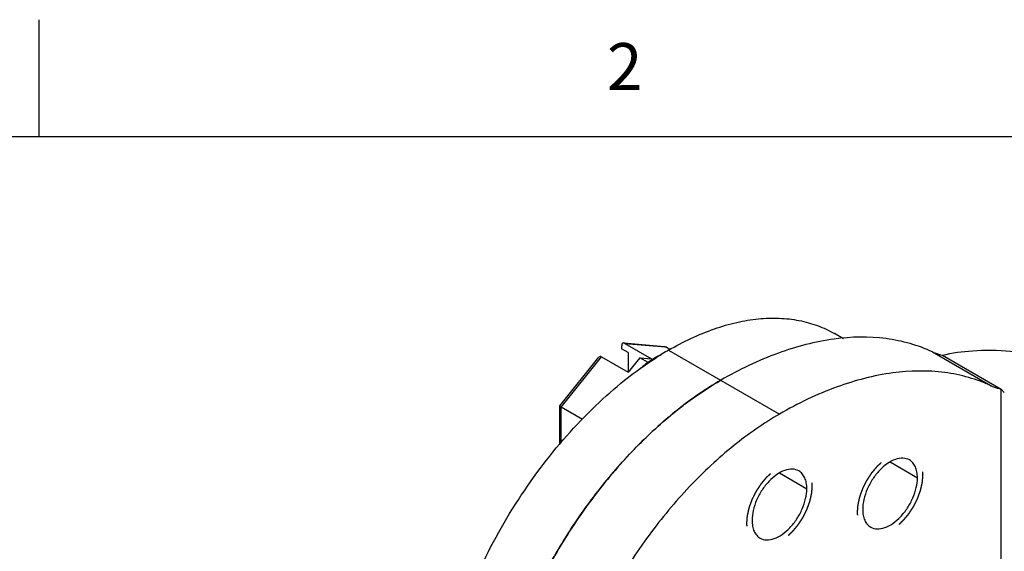
# Model space of a CAD drawing. Units: inches. Extents: x 0.7 to 21.3, y 0.5 to 16.
# Drawn here: x 16 to 18.1, y 14.9 to 16 of the extents above; entities that cross this region are included whole.
import ezdxf

# ---------------------------------------------------------------- set-up
doc = ezdxf.new("R2010")
doc.units = ezdxf.units.IN
doc.header["$LTSCALE"] = 1.21
doc.header["$MEASUREMENT"] = 0
doc.linetypes.add('HIDDEN', pattern=[0.2, 0.1, -0.1])
doc.layers.get('0').update_dxf_attribs({"linetype": 'CONTINUOUS'})
doc.layers.add('AXIS', color=7, linetype='CONTINUOUS')
doc.layers.add('DEFAULT_2', color=7, linetype='HIDDEN')
doc.styles.add('TEXTSTYLE_2', font='txt', dxfattribs={"width": 0.8})

msp = doc.modelspace()

# ---------------------------------------------------------------- linework, layer by layer
at = {"color": 7, "linetype": 'CONTINUOUS'}
for p, q in [((16.007, 15.75), (16.007, 16)), ((21.05, 15.75), (0.964, 15.75)), ((17.2552, 15.3101), (17.341, 15.3025)), ((17.2576, 15.3093), (17.3145, 15.2764)), ((17.2576, 15.3093), (17.3439, 15.3016)), ((17.2505, 15.304), (17.2505, 15.2975)), ((17.2644, 15.2895), (17.2505, 15.2975)), ((17.2644, 15.2895), (17.2644, 15.2475)), ((17.3533, 15.2962), (17.3439, 15.3016)), ((17.9353, 15.2841), (18.0606, 15.2118)), ((17.1184, 15.1761), (17.2017, 15.2798)), ((17.1212, 15.173), (17.2075, 15.2804)), ((17.2075, 15.2804), (17.2644, 15.2475)), ((17.2895, 15.2787), (17.2644, 15.2475)), ((17.3072, 15.2684), (17.2895, 15.2787)), ((17.2895, 15.2787), (17.3145, 15.2764)), ((18.0606, 14.494), (18.0606, 15.2118)), ((18.0606, 15.2118), (18.0675, 15.2044)), ((17.1183, 15.176), (17.1182, 15.1757)), ((17.1182, 15.0931), (17.1182, 15.1757)), ((17.1212, 15.0966), (17.1212, 15.173)), ((17.1667, 15.1467), (17.1212, 15.173))]:
    msp.add_line(p, q, dxfattribs=at)
msp.add_arc((17.7008, 14.6893), 0.6995, 120.0269, 122.6004, dxfattribs=at)
for centre, end_param in [((17.2576, 15.2999), 0.925923), ((17.2075, 15.2709), 0.293411)]:
    msp.add_ellipse(centre, major_axis=(-0.00425, 0.00999), ratio=0.565743, start_param=-0.644873, end_param=end_param, dxfattribs=at)
for points, knots in [([(17.3507, 15.2949), (17.3818, 15.3128), (17.4296, 15.3356), (17.4951, 15.3547), (17.5416, 15.3625), (17.5863, 15.364), (17.6288, 15.3593), (17.6688, 15.3482), (17.6934, 15.3367), (17.705, 15.33)], [0, 0, 0, 0, 0.289278, 0.422535, 0.548495, 0.667893, 0.781868, 0.891952, 1, 1, 1, 1]), ([(17.3366, 15.2859), (17.3354, 15.2854), (17.3308, 15.2832), (17.3262, 15.2808), (17.3229, 15.2788)], [0, 0, 0, 0, 0.245299, 1, 1, 1, 1]), ([(17.341, 15.3025), (17.3413, 15.3024), (17.3423, 15.3023), (17.3432, 15.302), (17.3439, 15.3016)], [0, 0, 0, 0, 0.25954, 1, 1, 1, 1]), ([(17.9353, 15.2841), (17.9564, 15.2891), (18.0048, 15.2958), (18.0684, 15.2951), (18.1242, 15.2876), (18.1665, 15.2781), (18.2059, 15.2648), (18.2303, 15.2531), (18.2416, 15.2467)], [0, 0, 0, 0, 0.205869, 0.464361, 0.603669, 0.742797, 0.876493, 1, 1, 1, 1]), ([(16.9331, 14.1553), (16.9207, 14.1698), (16.8981, 14.2027), (16.8734, 14.2593), (16.8569, 14.3236), (16.849, 14.3944), (16.8496, 14.4707), (16.8622, 14.5804), (16.8996, 14.7224), (16.9731, 14.8884), (17.0713, 15.0431), (17.1879, 15.1764), (17.2776, 15.249), (17.3239, 15.2786)], [0, 0, 0, 0, 0.04412, 0.091265, 0.142064, 0.196807, 0.255475, 0.317812, 0.451435, 0.592743, 0.735464, 0.873126, 1, 1, 1, 1]), ([(17.3229, 15.2788), (17.32, 15.2772), (17.3084, 15.27), (17.2975, 15.2617), (17.2896, 15.2549)], [0, 0, 0, 0, 0.240063, 1, 1, 1, 1]), ([(17.3817, 15.1767), (17.3883, 15.1818), (17.4142, 15.201), (17.4413, 15.2186), (17.4621, 15.2306)], [0, 0, 0, 0, 0.256935, 1, 1, 1, 1]), ([(16.9612, 14.3786), (16.962, 14.4137), (16.9691, 14.4862), (16.9939, 14.5957), (17.0323, 14.7068), (17.0832, 14.8163), (17.1452, 14.921), (17.2165, 15.0179), (17.295, 15.104), (17.3523, 15.1542), (17.3817, 15.1767)], [0, 0, 0, 0, 0.113451, 0.234708, 0.361847, 0.492543, 0.624251, 0.75436, 0.880361, 1, 1, 1, 1]), ([(17.1182, 15.1757), (17.1182, 15.1755), (17.1184, 15.1751), (17.1194, 15.1741), (17.1204, 15.1735), (17.1212, 15.173)], [0, 0, 0, 0, 0.134978, 0.34173, 1, 1, 1, 1])]:
    msp.add_open_spline(points, degree=3, knots=knots, dxfattribs=at)
at = {"layer": 'AXIS', "color": 7, "linetype": 'CONTINUOUS'}
for p, q in [((17.7242, 15.3189), (17.705, 15.33)), ((17.3507, 15.2949), (17.5873, 15.1583)), ((17.9141, 15.291), (18.0394, 15.2187)), ((17.8236, 15.0563), (17.882, 15.0225)), ((17.5873, 15.0329), (17.6458, 14.9992))]:
    msp.add_line(p, q, dxfattribs=at)
for points, knots in [([(17.9141, 15.291), (17.8987, 15.2982), (17.8662, 15.3102), (17.7961, 15.3245), (17.6995, 15.3226), (17.5795, 15.2909), (17.5014, 15.2533), (17.4621, 15.2306)], [0, 0, 0, 0, 0.107827, 0.218405, 0.45282, 0.712225, 1, 1, 1, 1]), ([(17.9141, 15.291), (17.9158, 15.2902), (17.9226, 15.2873), (17.9298, 15.2852), (17.9353, 15.2841)], [0, 0, 0, 0, 0.247379, 1, 1, 1, 1]), ([(18.0394, 15.2187), (18.024, 15.2258), (17.9915, 15.2378), (17.9213, 15.2522), (17.8248, 15.2503), (17.7048, 15.2186), (17.6266, 15.181), (17.5873, 15.1583)], [0, 0, 0, 0, 0.107827, 0.218405, 0.45282, 0.712225, 1, 1, 1, 1]), ([(17.4621, 15.2306), (17.4278, 15.2108), (17.36, 15.1633), (17.2668, 15.0761), (17.1809, 14.973), (17.1055, 14.8578), (17.0435, 14.735), (16.9972, 14.6091), (16.9682, 14.4847), (16.961, 14.4023), (16.961, 14.3627)], [0, 0, 0, 0, 0.114157, 0.237324, 0.366975, 0.499999, 0.633023, 0.762675, 0.885842, 1, 1, 1, 1]), ([(18.0394, 15.2187), (18.0411, 15.2179), (18.0479, 15.215), (18.0551, 15.2129), (18.0606, 15.2118)], [0, 0, 0, 0, 0.247379, 1, 1, 1, 1]), ([(17.5873, 15.1583), (17.553, 15.1385), (17.4853, 15.091), (17.3921, 15.0037), (17.3061, 14.9006), (17.2308, 14.7855), (17.1688, 14.6627), (17.1224, 14.5367), (17.0935, 14.4124), (17.0863, 14.33), (17.0863, 14.2903)], [0, 0, 0, 0, 0.114157, 0.237324, 0.366975, 0.499999, 0.633023, 0.762675, 0.885842, 1, 1, 1, 1]), ([(17.8649, 15.0604), (17.8608, 15.0628), (17.8504, 15.0654), (17.8337, 15.0621), (17.8166, 15.0528), (17.8003, 15.0383), (17.7858, 15.0198), (17.7745, 14.9988), (17.7671, 14.977), (17.7651, 14.9621), (17.7651, 14.955)], [0, 0, 0, 0, 0.086935, 0.186407, 0.3038, 0.437616, 0.582117, 0.729436, 0.871172, 1, 1, 1, 1]), ([(17.882, 15.0225), (17.882, 15.0267), (17.8814, 15.0347), (17.8782, 15.0456), (17.8727, 15.0545), (17.8676, 15.0588), (17.8649, 15.0604)], [0, 0, 0, 0, 0.289701, 0.549085, 0.782215, 1, 1, 1, 1]), ([(17.6287, 15.037), (17.6246, 15.0394), (17.6142, 15.042), (17.5975, 15.0387), (17.5804, 15.0294), (17.5641, 15.0149), (17.5496, 14.9964), (17.5382, 14.9754), (17.5309, 14.9536), (17.5289, 14.9387), (17.5289, 14.9316)], [0, 0, 0, 0, 0.086935, 0.186407, 0.3038, 0.437616, 0.582117, 0.729436, 0.871172, 1, 1, 1, 1]), ([(17.6458, 14.9992), (17.6458, 15.0033), (17.6452, 15.0113), (17.642, 15.0223), (17.6365, 15.0311), (17.6314, 15.0354), (17.6287, 15.037)], [0, 0, 0, 0, 0.289701, 0.549085, 0.782215, 1, 1, 1, 1]), ([(17.7822, 14.9172), (17.7864, 14.9148), (17.7967, 14.9121), (17.8134, 14.9155), (17.8305, 14.9248), (17.8469, 14.9393), (17.8613, 14.9578), (17.8727, 14.9788), (17.8801, 15.0006), (17.882, 15.0155), (17.882, 15.0225)], [0, 0, 0, 0, 0.086935, 0.186407, 0.3038, 0.437616, 0.582117, 0.729436, 0.871172, 1, 1, 1, 1]), ([(17.546, 14.8938), (17.5501, 14.8914), (17.5605, 14.8887), (17.5772, 14.8921), (17.5943, 14.9014), (17.6106, 14.9159), (17.6251, 14.9344), (17.6365, 14.9554), (17.6438, 14.9772), (17.6458, 14.9921), (17.6458, 14.9992)], [0, 0, 0, 0, 0.086935, 0.186407, 0.3038, 0.437616, 0.582117, 0.729436, 0.871172, 1, 1, 1, 1]), ([(17.7651, 14.955), (17.7651, 14.9509), (17.7657, 14.9429), (17.769, 14.9319), (17.7744, 14.9231), (17.7795, 14.9188), (17.7822, 14.9172)], [0, 0, 0, 0, 0.289701, 0.549085, 0.782215, 1, 1, 1, 1]), ([(17.5289, 14.9316), (17.5289, 14.9275), (17.5295, 14.9195), (17.5327, 14.9085), (17.5382, 14.8997), (17.5433, 14.8954), (17.546, 14.8938)], [0, 0, 0, 0, 0.289701, 0.549085, 0.782215, 1, 1, 1, 1])]:
    msp.add_open_spline(points, degree=3, knots=knots, dxfattribs=at)
at = {"layer": 'DEFAULT_2', "color": 7, "linetype": 'HIDDEN'}
for points in [[(17.754, 14.9486), (17.7541, 14.95), (17.7543, 14.9527), (17.7546, 14.9561), (17.7548, 14.9588), (17.755, 14.9609), (17.7551, 14.9626), (17.7552, 14.9638), (17.7553, 14.9645), (17.7553, 14.965), (17.7554, 14.9655), (17.7556, 14.9662), (17.7559, 14.9675), (17.7563, 14.9693), (17.7568, 14.9715), (17.7573, 14.9736), (17.7578, 14.9758), (17.7582, 14.9779), (17.7587, 14.9797), (17.7589, 14.981), (17.7591, 14.9817), (17.7592, 14.9823), (17.7594, 14.9828), (17.7597, 14.9835), (17.7602, 14.9848), (17.7608, 14.9867), (17.7616, 14.9888), (17.7624, 14.991), (17.7632, 14.9932), (17.764, 14.9954), (17.7647, 14.9972), (17.7651, 14.9985), (17.7654, 14.9993), (17.7656, 14.9998), (17.7659, 15.0003), (17.7662, 15.0011), (17.7669, 15.0023), (17.7678, 15.0042), (17.7689, 15.0063), (17.77, 15.0085), (17.7711, 15.0107), (17.7722, 15.0129), (17.7731, 15.0147), (17.7737, 15.0159), (17.7741, 15.0167), (17.7743, 15.0172), (17.7747, 15.0177), (17.7751, 15.0184), (17.7759, 15.0195), (17.777, 15.0212), (17.7783, 15.0232), (17.7796, 15.0252), (17.7809, 15.0272), (17.7822, 15.0292), (17.7833, 15.0309), (17.7841, 15.0321), (17.7845, 15.0327), (17.7848, 15.0332), (17.7852, 15.0337), (17.7857, 15.0343), (17.7866, 15.0353), (17.7878, 15.0368), (17.7893, 15.0386), (17.7908, 15.0404), (17.7923, 15.0422), (17.7938, 15.044), (17.7951, 15.0455), (17.796, 15.0465), (17.7965, 15.0471), (17.7968, 15.0476), (17.7972, 15.0479), (17.7978, 15.0484), (17.7987, 15.0493), (17.8001, 15.0506), (17.8017, 15.0521), (17.8033, 15.0536), (17.8049, 15.0551), (17.8066, 15.0566), (17.8079, 15.0579), (17.8089, 15.0588), (17.8094, 15.0592), (17.8098, 15.0597), (17.8102, 15.0599), (17.8108, 15.0603), (17.8118, 15.061), (17.8133, 15.062), (17.815, 15.0632), (17.8167, 15.0644), (17.8184, 15.0656), (17.8198, 15.0666), (17.821, 15.0674), (17.8219, 15.068), (17.8226, 15.0685), (17.8231, 15.0688), (17.8234, 15.069), (17.8236, 15.0692), (17.8238, 15.0693), (17.8241, 15.0694), (17.8246, 15.0696), (17.8253, 15.0699), (17.8261, 15.0703), (17.8272, 15.0709), (17.8286, 15.0715), (17.8303, 15.0723), (17.832, 15.0731), (17.8334, 15.0737), (17.8346, 15.0743), (17.8354, 15.0746), (17.8361, 15.075), (17.8366, 15.0752), (17.8369, 15.0753), (17.8371, 15.0754), (17.8373, 15.0755), (17.8376, 15.0755), (17.838, 15.0756), (17.8387, 15.0758), (17.8395, 15.076), (17.8406, 15.0762), (17.842, 15.0765), (17.8436, 15.0769), (17.8452, 15.0773), (17.8466, 15.0776), (17.8477, 15.0778), (17.8485, 15.078), (17.8491, 15.0782), (17.8496, 15.0783), (17.8499, 15.0784), (17.8501, 15.0784), (17.8503, 15.0784), (17.8505, 15.0784), (17.851, 15.0784), (17.8516, 15.0784), (17.8523, 15.0783), (17.8533, 15.0783), (17.8546, 15.0782), (17.8561, 15.0782), (17.8576, 15.0781), (17.8588, 15.0781), (17.8598, 15.0781), (17.8606, 15.078), (17.8612, 15.078), (17.8616, 15.078), (17.8619, 15.078), (17.8621, 15.078), (17.8623, 15.0779), (17.8625, 15.0778), (17.8629, 15.0777), (17.8634, 15.0775), (17.8641, 15.0772), (17.865, 15.0769), (17.8661, 15.0765), (17.8674, 15.076), (17.8688, 15.0755), (17.8699, 15.0751), (17.8708, 15.0748), (17.8714, 15.0745), (17.872, 15.0743), (17.8724, 15.0742), (17.8726, 15.0741), (17.8728, 15.074), (17.8729, 15.0739), (17.8731, 15.0738), (17.8734, 15.0735), (17.8739, 15.0731), (17.8744, 15.0727), (17.8751, 15.0721), (17.876, 15.0714), (17.8771, 15.0705), (17.8782, 15.0696), (17.8791, 15.0688), (17.8798, 15.0682), (17.8803, 15.0678), (17.8808, 15.0674), (17.8811, 15.0672), (17.8813, 15.067), (17.8814, 15.0669), (17.8815, 15.0667), (17.8816, 15.0665), (17.8819, 15.0662), (17.8822, 15.0656), (17.8826, 15.065), (17.8831, 15.0642), (17.8838, 15.0631), (17.8846, 15.0618), (17.8854, 15.0606), (17.8861, 15.0595), (17.8866, 15.0587), (17.887, 15.058), (17.8874, 15.0575), (17.8876, 15.0571), (17.8877, 15.0569), (17.8878, 15.0568), (17.8879, 15.0566), (17.888, 15.0563), (17.8881, 15.0558), (17.8883, 15.0552), (17.8886, 15.0544), (17.8889, 15.0533), (17.8893, 15.052), (17.8898, 15.0504), (17.8903, 15.0488), (17.8907, 15.0475), (17.8911, 15.0465), (17.8913, 15.0457), (17.8915, 15.045), (17.8917, 15.0445), (17.8917, 15.0443), (17.8918, 15.0441), (17.8918, 15.0438), (17.8918, 15.0435), (17.8919, 15.043), (17.892, 15.0422), (17.8921, 15.0412), (17.8922, 15.04), (17.8923, 15.0384), (17.8925, 15.0359), (17.8928, 15.0327), (17.8931, 15.0302), (17.8932, 15.029)], [(17.5178, 14.9252), (17.5179, 14.9266), (17.5181, 14.9293), (17.5184, 14.9327), (17.5186, 14.9355), (17.5187, 14.9375), (17.5189, 14.9392), (17.519, 14.9404), (17.519, 14.9411), (17.5191, 14.9416), (17.5192, 14.9421), (17.5194, 14.9428), (17.5197, 14.9441), (17.5201, 14.9459), (17.5206, 14.9481), (17.521, 14.9502), (17.5215, 14.9524), (17.522, 14.9546), (17.5224, 14.9564), (17.5227, 14.9576), (17.5229, 14.9583), (17.523, 14.9589), (17.5232, 14.9594), (17.5235, 14.9602), (17.5239, 14.9614), (17.5246, 14.9633), (17.5254, 14.9654), (17.5262, 14.9676), (17.527, 14.9698), (17.5278, 14.972), (17.5285, 14.9738), (17.5289, 14.9751), (17.5292, 14.9759), (17.5294, 14.9764), (17.5297, 14.9769), (17.53, 14.9777), (17.5307, 14.9789), (17.5316, 14.9808), (17.5327, 14.9829), (17.5338, 14.9851), (17.5349, 14.9873), (17.5359, 14.9895), (17.5369, 14.9913), (17.5375, 14.9925), (17.5379, 14.9933), (17.5381, 14.9938), (17.5385, 14.9943), (17.5389, 14.995), (17.5397, 14.9961), (17.5408, 14.9978), (17.5421, 14.9998), (17.5434, 15.0018), (17.5447, 15.0038), (17.546, 15.0058), (17.5471, 15.0075), (17.5479, 15.0087), (17.5483, 15.0093), (17.5486, 15.0098), (17.549, 15.0103), (17.5495, 15.0109), (17.5504, 15.0119), (17.5516, 15.0134), (17.5531, 15.0152), (17.5546, 15.017), (17.5561, 15.0188), (17.5576, 15.0206), (17.5589, 15.0221), (17.5597, 15.0231), (17.5602, 15.0237), (17.5606, 15.0242), (17.561, 15.0245), (17.5616, 15.025), (17.5625, 15.0259), (17.5639, 15.0272), (17.5655, 15.0287), (17.5671, 15.0302), (17.5687, 15.0317), (17.5703, 15.0332), (17.5717, 15.0345), (17.5726, 15.0354), (17.5732, 15.0359), (17.5736, 15.0363), (17.574, 15.0365), (17.5746, 15.0369), (17.5756, 15.0376), (17.577, 15.0386), (17.5788, 15.0398), (17.5805, 15.041), (17.5822, 15.0422), (17.5836, 15.0432), (17.5848, 15.044), (17.5856, 15.0446), (17.5863, 15.0451), (17.5868, 15.0454), (17.5871, 15.0456), (17.5874, 15.0458), (17.5876, 15.0459), (17.5878, 15.046), (17.5883, 15.0462), (17.589, 15.0465), (17.5899, 15.0469), (17.591, 15.0475), (17.5924, 15.0481), (17.5941, 15.0489), (17.5958, 15.0497), (17.5972, 15.0503), (17.5983, 15.0509), (17.5992, 15.0513), (17.5999, 15.0516), (17.6004, 15.0518), (17.6007, 15.0519), (17.6009, 15.0521), (17.6011, 15.0521), (17.6013, 15.0521), (17.6018, 15.0523), (17.6025, 15.0524), (17.6033, 15.0526), (17.6044, 15.0528), (17.6057, 15.0532), (17.6074, 15.0535), (17.609, 15.0539), (17.6104, 15.0542), (17.6114, 15.0545), (17.6122, 15.0546), (17.6129, 15.0548), (17.6134, 15.0549), (17.6137, 15.055), (17.6139, 15.055), (17.6141, 15.055), (17.6143, 15.055), (17.6147, 15.055), (17.6154, 15.055), (17.6161, 15.0549), (17.6171, 15.0549), (17.6184, 15.0548), (17.6199, 15.0548), (17.6214, 15.0547), (17.6226, 15.0547), (17.6236, 15.0547), (17.6244, 15.0546), (17.625, 15.0546), (17.6254, 15.0546), (17.6257, 15.0546), (17.6259, 15.0546), (17.626, 15.0545), (17.6263, 15.0544), (17.6266, 15.0543), (17.6272, 15.0541), (17.6279, 15.0538), (17.6288, 15.0535), (17.6299, 15.0531), (17.6312, 15.0526), (17.6326, 15.0521), (17.6337, 15.0517), (17.6346, 15.0514), (17.6352, 15.0511), (17.6358, 15.0509), (17.6362, 15.0508), (17.6364, 15.0507), (17.6366, 15.0507), (17.6367, 15.0505), (17.6369, 15.0504), (17.6372, 15.0501), (17.6376, 15.0497), (17.6382, 15.0493), (17.6389, 15.0487), (17.6398, 15.048), (17.6409, 15.0471), (17.642, 15.0462), (17.6428, 15.0454), (17.6436, 15.0448), (17.6441, 15.0444), (17.6446, 15.044), (17.6449, 15.0438), (17.645, 15.0436), (17.6452, 15.0435), (17.6453, 15.0433), (17.6454, 15.0431), (17.6457, 15.0428), (17.646, 15.0422), (17.6464, 15.0416), (17.6469, 15.0408), (17.6476, 15.0397), (17.6484, 15.0384), (17.6492, 15.0372), (17.6499, 15.0361), (17.6504, 15.0353), (17.6508, 15.0346), (17.6511, 15.0341), (17.6514, 15.0337), (17.6515, 15.0335), (17.6516, 15.0334), (17.6517, 15.0332), (17.6517, 15.0329), (17.6519, 15.0324), (17.6521, 15.0318), (17.6523, 15.031), (17.6527, 15.0299), (17.6531, 15.0286), (17.6536, 15.027), (17.6541, 15.0254), (17.6545, 15.0241), (17.6548, 15.0231), (17.6551, 15.0223), (17.6553, 15.0216), (17.6554, 15.0211), (17.6555, 15.0209), (17.6556, 15.0207), (17.6556, 15.0204), (17.6556, 15.0201), (17.6557, 15.0196), (17.6557, 15.0188), (17.6558, 15.0178), (17.6559, 15.0166), (17.6561, 15.015), (17.6563, 15.0125), (17.6566, 15.0094), (17.6568, 15.0068), (17.6569, 15.0056)], [(17.8932, 15.029), (17.8931, 15.0276), (17.8928, 15.0249), (17.8926, 15.0215), (17.8923, 15.0187), (17.8922, 15.0167), (17.892, 15.015), (17.8919, 15.0138), (17.8919, 15.0131), (17.8919, 15.0126), (17.8917, 15.0121), (17.8916, 15.0113), (17.8913, 15.0101), (17.8909, 15.0083), (17.8904, 15.0061), (17.8899, 15.004), (17.8894, 15.0018), (17.8889, 14.9996), (17.8885, 14.9978), (17.8882, 14.9966), (17.888, 14.9959), (17.8879, 14.9953), (17.8877, 14.9948), (17.8875, 14.994), (17.887, 14.9928), (17.8863, 14.9909), (17.8855, 14.9887), (17.8847, 14.9866), (17.8839, 14.9844), (17.8831, 14.9822), (17.8825, 14.9803), (17.882, 14.9791), (17.8817, 14.9783), (17.8816, 14.9778), (17.8813, 14.9772), (17.8809, 14.9765), (17.8803, 14.9753), (17.8794, 14.9734), (17.8783, 14.9713), (17.8772, 14.9691), (17.8761, 14.9669), (17.875, 14.9647), (17.8741, 14.9629), (17.8734, 14.9616), (17.8731, 14.9609), (17.8728, 14.9604), (17.8725, 14.9599), (17.872, 14.9592), (17.8713, 14.958), (17.8702, 14.9564), (17.8688, 14.9544), (17.8675, 14.9524), (17.8662, 14.9504), (17.8649, 14.9484), (17.8638, 14.9467), (17.8631, 14.9455), (17.8626, 14.9449), (17.8623, 14.9444), (17.8619, 14.9439), (17.8614, 14.9433), (17.8605, 14.9423), (17.8593, 14.9408), (17.8578, 14.939), (17.8563, 14.9372), (17.8548, 14.9354), (17.8533, 14.9336), (17.8521, 14.9321), (17.8512, 14.9311), (17.8507, 14.9305), (17.8503, 14.93), (17.8499, 14.9297), (17.8494, 14.9292), (17.8484, 14.9283), (17.8471, 14.927), (17.8454, 14.9255), (17.8438, 14.924), (17.8422, 14.9225), (17.8406, 14.921), (17.8392, 14.9197), (17.8383, 14.9188), (17.8377, 14.9183), (17.8373, 14.9179), (17.8369, 14.9177), (17.8363, 14.9173), (17.8353, 14.9166), (17.8339, 14.9156), (17.8322, 14.9144), (17.8304, 14.9132), (17.8287, 14.912), (17.8273, 14.911), (17.8262, 14.9102), (17.8253, 14.9096), (17.8246, 14.9091), (17.8241, 14.9088), (17.8238, 14.9086), (17.8236, 14.9084), (17.8234, 14.9083), (17.8231, 14.9082), (17.8226, 14.908), (17.8219, 14.9076), (17.821, 14.9073), (17.8199, 14.9067), (17.8185, 14.9061), (17.8168, 14.9053), (17.8151, 14.9045), (17.8137, 14.9039), (17.8126, 14.9033), (17.8117, 14.9029), (17.811, 14.9026), (17.8105, 14.9024), (17.8103, 14.9023), (17.8101, 14.9021), (17.8099, 14.9021), (17.8096, 14.902), (17.8091, 14.9019), (17.8084, 14.9018), (17.8076, 14.9016), (17.8065, 14.9014), (17.8052, 14.901), (17.8036, 14.9007), (17.8019, 14.9003), (17.8006, 14.9), (17.7995, 14.8997), (17.7987, 14.8996), (17.798, 14.8994), (17.7975, 14.8993), (17.7973, 14.8992), (17.797, 14.8992), (17.7969, 14.8992), (17.7966, 14.8992), (17.7962, 14.8992), (17.7956, 14.8992), (17.7948, 14.8993), (17.7938, 14.8993), (17.7926, 14.8993), (17.7911, 14.8994), (17.7896, 14.8995), (17.7883, 14.8995), (17.7873, 14.8995), (17.7866, 14.8996), (17.7859, 14.8996), (17.7855, 14.8996), (17.7852, 14.8996), (17.7851, 14.8996), (17.7849, 14.8997), (17.7847, 14.8998), (17.7843, 14.8999), (17.7837, 14.9001), (17.7831, 14.9004), (17.7822, 14.9007), (17.781, 14.9011), (17.7797, 14.9016), (17.7784, 14.9021), (17.7773, 14.9025), (17.7764, 14.9028), (17.7757, 14.9031), (17.7751, 14.9033), (17.7747, 14.9034), (17.7745, 14.9035), (17.7743, 14.9035), (17.7742, 14.9037), (17.774, 14.9038), (17.7737, 14.9041), (17.7733, 14.9044), (17.7727, 14.9049), (17.772, 14.9055), (17.7711, 14.9062), (17.77, 14.9071), (17.769, 14.908), (17.7681, 14.9088), (17.7674, 14.9094), (17.7668, 14.9098), (17.7664, 14.9102), (17.766, 14.9104), (17.7659, 14.9106), (17.7657, 14.9107), (17.7656, 14.9109), (17.7655, 14.9111), (17.7653, 14.9114), (17.7649, 14.912), (17.7645, 14.9126), (17.764, 14.9134), (17.7633, 14.9145), (17.7625, 14.9158), (17.7617, 14.917), (17.7611, 14.9181), (17.7605, 14.9189), (17.7601, 14.9196), (17.7598, 14.9201), (17.7596, 14.9204), (17.7594, 14.9207), (17.7593, 14.9208), (17.7593, 14.921), (17.7592, 14.9213), (17.759, 14.9217), (17.7588, 14.9224), (17.7586, 14.9232), (17.7582, 14.9243), (17.7578, 14.9256), (17.7573, 14.9272), (17.7568, 14.9288), (17.7564, 14.9301), (17.7561, 14.9311), (17.7558, 14.9319), (17.7556, 14.9326), (17.7555, 14.9331), (17.7554, 14.9333), (17.7553, 14.9335), (17.7553, 14.9338), (17.7553, 14.9341), (17.7552, 14.9346), (17.7552, 14.9354), (17.7551, 14.9364), (17.755, 14.9376), (17.7548, 14.9392), (17.7546, 14.9417), (17.7543, 14.9448), (17.7541, 14.9474), (17.754, 14.9486)], [(17.6569, 15.0056), (17.6568, 15.0042), (17.6566, 15.0015), (17.6563, 14.9981), (17.6561, 14.9953), (17.656, 14.9933), (17.6558, 14.9916), (17.6557, 14.9904), (17.6557, 14.9897), (17.6556, 14.9892), (17.6555, 14.9887), (17.6553, 14.9879), (17.655, 14.9867), (17.6546, 14.9849), (17.6541, 14.9827), (17.6537, 14.9806), (17.6532, 14.9784), (17.6527, 14.9762), (17.6523, 14.9744), (17.652, 14.9732), (17.6518, 14.9725), (17.6517, 14.9719), (17.6515, 14.9714), (17.6512, 14.9706), (17.6508, 14.9694), (17.6501, 14.9675), (17.6493, 14.9653), (17.6485, 14.9632), (17.6477, 14.961), (17.6469, 14.9588), (17.6462, 14.9569), (17.6458, 14.9557), (17.6455, 14.9549), (17.6453, 14.9544), (17.645, 14.9538), (17.6447, 14.9531), (17.644, 14.9519), (17.6431, 14.95), (17.642, 14.9479), (17.6409, 14.9457), (17.6398, 14.9435), (17.6388, 14.9413), (17.6378, 14.9395), (17.6372, 14.9383), (17.6368, 14.9375), (17.6366, 14.937), (17.6362, 14.9365), (17.6358, 14.9358), (17.635, 14.9346), (17.6339, 14.933), (17.6326, 14.931), (17.6313, 14.929), (17.63, 14.927), (17.6287, 14.925), (17.6276, 14.9233), (17.6268, 14.9221), (17.6264, 14.9215), (17.6261, 14.921), (17.6257, 14.9205), (17.6252, 14.9199), (17.6243, 14.9189), (17.6231, 14.9174), (17.6216, 14.9156), (17.6201, 14.9138), (17.6186, 14.912), (17.6171, 14.9102), (17.6158, 14.9087), (17.615, 14.9077), (17.6145, 14.9071), (17.6141, 14.9066), (17.6137, 14.9063), (17.6132, 14.9058), (17.6122, 14.9049), (17.6108, 14.9036), (17.6092, 14.9021), (17.6076, 14.9006), (17.606, 14.8991), (17.6044, 14.8976), (17.603, 14.8963), (17.6021, 14.8954), (17.6015, 14.8949), (17.6011, 14.8945), (17.6007, 14.8943), (17.6001, 14.8939), (17.5991, 14.8932), (17.5977, 14.8922), (17.5959, 14.891), (17.5942, 14.8898), (17.5925, 14.8886), (17.5911, 14.8876), (17.5899, 14.8868), (17.5891, 14.8862), (17.5884, 14.8857), (17.5879, 14.8854), (17.5876, 14.8852), (17.5873, 14.885), (17.5871, 14.8849), (17.5869, 14.8848), (17.5864, 14.8846), (17.5857, 14.8842), (17.5848, 14.8839), (17.5837, 14.8833), (17.5823, 14.8827), (17.5806, 14.8819), (17.5789, 14.8811), (17.5775, 14.8805), (17.5764, 14.8799), (17.5755, 14.8795), (17.5748, 14.8792), (17.5743, 14.879), (17.574, 14.8789), (17.5738, 14.8787), (17.5736, 14.8787), (17.5734, 14.8786), (17.5729, 14.8785), (17.5722, 14.8784), (17.5714, 14.8782), (17.5703, 14.878), (17.569, 14.8776), (17.5673, 14.8773), (17.5657, 14.8769), (17.5644, 14.8766), (17.5633, 14.8763), (17.5625, 14.8762), (17.5618, 14.876), (17.5613, 14.8759), (17.561, 14.8758), (17.5608, 14.8758), (17.5606, 14.8758), (17.5604, 14.8758), (17.56, 14.8758), (17.5593, 14.8758), (17.5586, 14.8759), (17.5576, 14.8759), (17.5563, 14.8759), (17.5548, 14.876), (17.5533, 14.8761), (17.5521, 14.8761), (17.5511, 14.8761), (17.5503, 14.8762), (17.5497, 14.8762), (17.5493, 14.8762), (17.549, 14.8762), (17.5488, 14.8762), (17.5487, 14.8763), (17.5484, 14.8764), (17.5481, 14.8765), (17.5475, 14.8767), (17.5468, 14.877), (17.5459, 14.8773), (17.5448, 14.8777), (17.5435, 14.8782), (17.5421, 14.8787), (17.541, 14.8791), (17.5401, 14.8794), (17.5395, 14.8797), (17.5389, 14.8799), (17.5385, 14.88), (17.5383, 14.8801), (17.5381, 14.8801), (17.538, 14.8803), (17.5378, 14.8804), (17.5375, 14.8807), (17.5371, 14.8811), (17.5365, 14.8815), (17.5358, 14.8821), (17.5349, 14.8828), (17.5338, 14.8837), (17.5327, 14.8846), (17.5319, 14.8854), (17.5311, 14.886), (17.5306, 14.8864), (17.5301, 14.8868), (17.5298, 14.887), (17.5297, 14.8872), (17.5295, 14.8873), (17.5294, 14.8875), (17.5293, 14.8877), (17.529, 14.888), (17.5287, 14.8886), (17.5283, 14.8892), (17.5278, 14.89), (17.5271, 14.8911), (17.5263, 14.8924), (17.5255, 14.8936), (17.5248, 14.8947), (17.5243, 14.8955), (17.5239, 14.8962), (17.5236, 14.8967), (17.5233, 14.897), (17.5232, 14.8973), (17.5231, 14.8974), (17.523, 14.8976), (17.523, 14.8979), (17.5228, 14.8983), (17.5226, 14.899), (17.5224, 14.8998), (17.522, 14.9009), (17.5216, 14.9022), (17.5211, 14.9038), (17.5206, 14.9054), (17.5202, 14.9067), (17.5199, 14.9077), (17.5196, 14.9085), (17.5194, 14.9092), (17.5193, 14.9097), (17.5192, 14.9099), (17.5191, 14.9101), (17.5191, 14.9104), (17.5191, 14.9107), (17.519, 14.9112), (17.519, 14.912), (17.5189, 14.913), (17.5188, 14.9142), (17.5186, 14.9158), (17.5184, 14.9183), (17.5181, 14.9214), (17.5179, 14.924), (17.5178, 14.9252)]]:
    msp.add_open_spline(points, degree=3, knots=[0, 0, 0, 0, 0.015625, 0.03125, 0.039062, 0.046875, 0.054688, 0.058594, 0.060547, 0.0625, 0.064453, 0.066406, 0.070312, 0.078125, 0.085938, 0.09375, 0.101562, 0.109375, 0.117188, 0.121094, 0.123047, 0.125, 0.126953, 0.128906, 0.132812, 0.140625, 0.148438, 0.15625, 0.164062, 0.171875, 0.179688, 0.183594, 0.185547, 0.1875, 0.189453, 0.191406, 0.195312, 0.203125, 0.210938, 0.21875, 0.226562, 0.234375, 0.242188, 0.246094, 0.248047, 0.25, 0.251953, 0.253906, 0.257812, 0.265625, 0.273438, 0.28125, 0.289062, 0.296875, 0.304688, 0.308594, 0.310547, 0.3125, 0.314453, 0.316406, 0.320312, 0.328125, 0.335938, 0.34375, 0.351562, 0.359375, 0.367188, 0.371094, 0.373047, 0.375, 0.376953, 0.378906, 0.382812, 0.390625, 0.398438, 0.40625, 0.414062, 0.421875, 0.429688, 0.433594, 0.435547, 0.4375, 0.439453, 0.441406, 0.445312, 0.453125, 0.460938, 0.46875, 0.476562, 0.484375, 0.488281, 0.492188, 0.496094, 0.498047, 0.499023, 0.5, 0.500977, 0.501953, 0.503906, 0.507812, 0.511719, 0.515625, 0.523438, 0.53125, 0.539062, 0.546875, 0.550781, 0.554688, 0.558594, 0.560547, 0.561523, 0.5625, 0.563477, 0.564453, 0.566406, 0.570312, 0.574219, 0.578125, 0.585938, 0.59375, 0.601562, 0.609375, 0.613281, 0.617188, 0.621094, 0.623047, 0.624023, 0.625, 0.625977, 0.626953, 0.628906, 0.632812, 0.636719, 0.640625, 0.648438, 0.65625, 0.664062, 0.671875, 0.675781, 0.679688, 0.683594, 0.685547, 0.686523, 0.6875, 0.688477, 0.689453, 0.691406, 0.695312, 0.699219, 0.703125, 0.710938, 0.71875, 0.726562, 0.734375, 0.738281, 0.742188, 0.746094, 0.748047, 0.749023, 0.75, 0.750977, 0.751953, 0.753906, 0.757812, 0.761719, 0.765625, 0.773438, 0.78125, 0.789062, 0.796875, 0.800781, 0.804688, 0.808594, 0.810547, 0.811523, 0.8125, 0.813477, 0.814453, 0.816406, 0.820312, 0.824219, 0.828125, 0.835938, 0.84375, 0.851562, 0.859375, 0.863281, 0.867188, 0.871094, 0.873047, 0.874023, 0.875, 0.875977, 0.876953, 0.878906, 0.882812, 0.886719, 0.890625, 0.898438, 0.90625, 0.914062, 0.921875, 0.925781, 0.929688, 0.933594, 0.935547, 0.936523, 0.9375, 0.938477, 0.939453, 0.941406, 0.945312, 0.949219, 0.953125, 0.960938, 0.96875, 0.984375, 1, 1, 1, 1], dxfattribs=at)

# ---------------------------------------------------------------- texts
at = {"color": 7, "linetype": 'CONTINUOUS', "insert": (17.257, 15.95), "char_height": 0.1, "width": 0.08, "attachment_point": 2, "line_spacing_factor": 0.9, "style": 'TEXTSTYLE_2'}
msp.add_mtext('2', dxfattribs=at)

doc.saveas('drawing.dxf')
